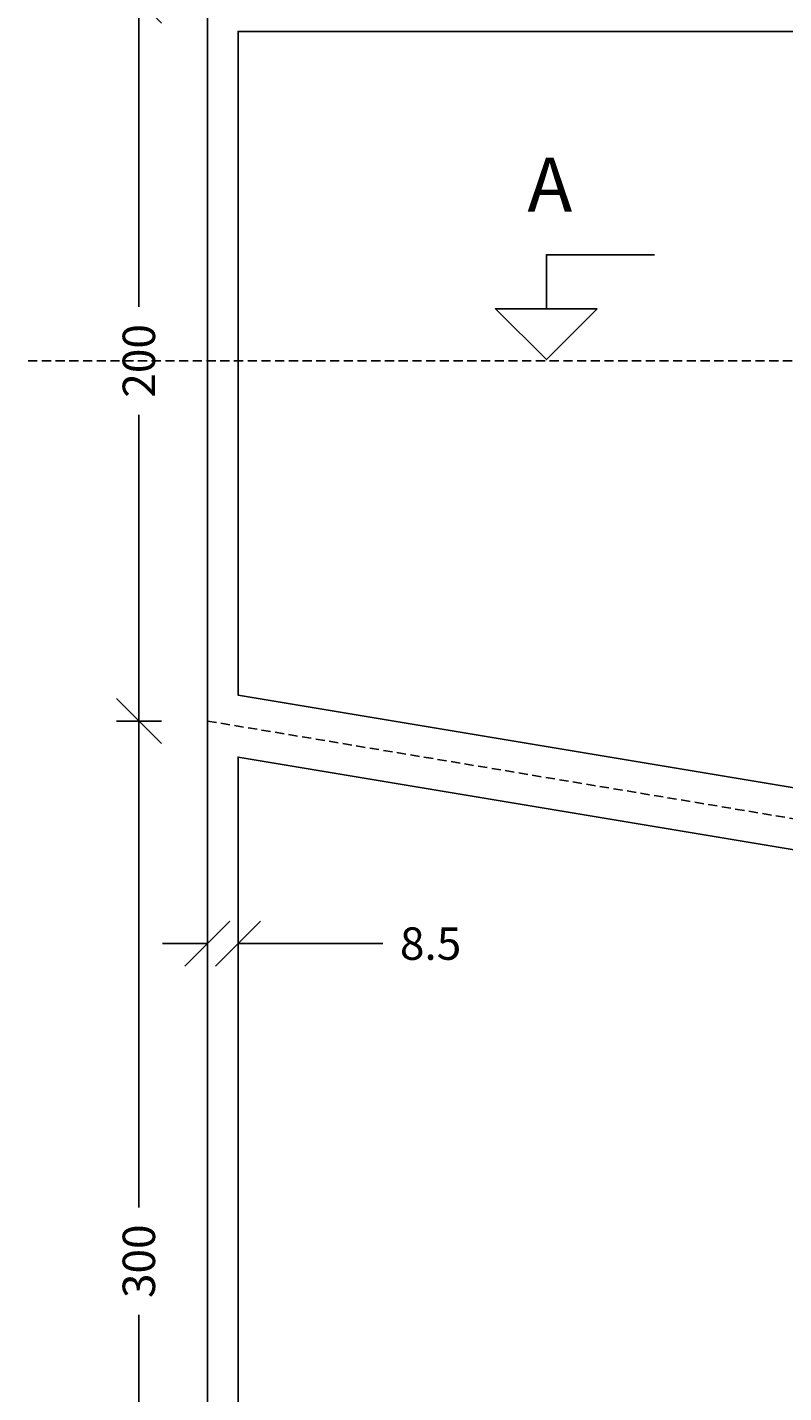
# Model space of a CAD drawing. Units: millimetres. Extents: x 6942 to 7782, y 214 to 1575.
# Drawn here: x 6942 to 7152, y 664 to 1044 of the extents above; entities that cross this region are included whole.
import ezdxf

# ---------------------------------------------------------------- set-up
doc = ezdxf.new("R2010")
doc.units = ezdxf.units.MM
doc.header["$LTSCALE"] = 0.2
doc.linetypes.add('DASHED', pattern=[19.05, 12.7, -6.35])
for name, color, linetype in [('_TRT_0.18', 5, 'Continuous'), ('_TRT_0.25', 1, 'Continuous'), ('dim', 8, 'Continuous')]:
    doc.layers.add(name, color=color, linetype=linetype)
doc.layers.add('_TRT_tynd-stip', color=8, linetype='DASHED', transparency=0.2)
doc.styles.add('Annotative', font='arial.ttf')
doc.dimstyles.new('Troldtekt', dxfattribs={"dimscale": 0, "dimtxt": 1.8, "dimasz": 2.5, "dimexe": 1.25, "dimexo": 1, "dimgap": 1, "dimtad": 0, "dimdec": 0, "dimzin": 0, "dimtxsty": 'Annotative', "dimblk": 'OBLIQUE', "dimcen": 1, "dimdle": 1.25, "dimclrt": 1, "dimadec": 0, "dimazin": 0, "dimtfac": 1, "dimtdec": 0, "dimtofl": 0, "dimtmove": 0, "dimatfit": 3, "dimfxl": 1.25, "dimfxlon": 1, "dimtolj": 1, "dimtzin": 0, "dimarcsym": 0})

# ---------------------------------------------------------------- blocks, each defined once
blk = doc.blocks.new('_Oblique')
at = {"color": 0, "linetype": 'ByBlock', "lineweight": -2}
blk.add_line((-0.5, -0.5), (0.5, 0.5), dxfattribs=at)
blk = doc.blocks.new('*D35')
at = {"layer": 'Defpoints', "color": 0}
for p in [(6992.36, 840.91), (7000.86, 840.91), (6992.36, 789.14)]:
    blk.add_point(p, dxfattribs=at)
at = {"layer": 'dim', "color": 0, "lineweight": -2, "transparency": 16777216}
for p, q in [((6992.36, 795.39), (6992.36, 782.89)), ((7000.86, 795.39), (7000.86, 782.89)), ((6992.36, 789.14), (6979.86, 789.14)), ((7000.86, 789.14), (7041.1, 789.14))]:
    blk.add_line(p, q, dxfattribs=at)
at = {"layer": 'dim', "color": 0, "lineweight": -2, "transparency": 16777216, "xscale": 12.5, "yscale": 12.5, "zscale": 12.5}
blk.add_blockref('_Oblique', (6992.36, 789.14), dxfattribs=at)
at = {"layer": 'dim', "color": 0, "lineweight": -2, "transparency": 16777216, "xscale": 12.5, "yscale": 12.5, "zscale": 12.5, "rotation": 180}
blk.add_blockref('_Oblique', (7000.86, 789.14), dxfattribs=at)
at = {"layer": 'dim', "color": 1, "transparency": 16777216, "insert": (7054.33, 789.14), "char_height": 9, "attachment_point": 5, "style": 'Annotative'}
blk.add_mtext('\\A1;8.5', dxfattribs=at)
blk = doc.blocks.new('*D40')
at = {"layer": 'Defpoints', "color": 0}
for p in [(7583.86, 1042.44), (7000.86, 858.14), (7564.22, 799.78), (7583.86, 760.97), (7583.86, 760.97)]:
    blk.add_point(p, dxfattribs=at)
at = {"layer": 'dim', "color": 0, "lineweight": -2, "transparency": 16777216}
for start, end in [(90, 111.7241), (148.8136, 170.5377)]:
    blk.add_arc((7583.86, 760.97), 43.5, start, end, dxfattribs=at)
at = {"layer": 'dim', "color": 0, "lineweight": -2, "transparency": 16777216, "xscale": 12.5, "yscale": 12.5, "zscale": 12.5}
blk.add_blockref('_Oblique', (7583.86, 804.47), dxfattribs=at)
at = {"layer": 'dim', "color": 0, "lineweight": -2, "transparency": 16777216, "xscale": 12.5, "yscale": 12.5, "zscale": 12.5, "rotation": 260.5376777919747}
blk.add_blockref('_Oblique', (7540.96, 768.13), dxfattribs=at)
at = {"layer": 'dim', "color": 1, "transparency": 16777216, "insert": (7555.75, 794.16), "char_height": 9, "attachment_point": 5, "rotation": 40.2688, "style": 'Annotative'}
blk.add_mtext('\\A1;81°', dxfattribs=at)
blk = doc.blocks.new('*D49')
at = {"layer": 'Defpoints', "color": 0}
for p in [(6973.33, 850.94), (6992.36, 850.94), (6992.36, 550.94)]:
    blk.add_point(p, dxfattribs=at)
at = {"layer": 'dim', "color": 0, "lineweight": -2, "transparency": 16777216}
for p, q in [((6973.33, 857.19), (6973.33, 715.87)), ((6979.58, 850.94), (6967.08, 850.94)), ((6973.33, 544.69), (6973.33, 686.02)), ((6979.58, 550.94), (6967.08, 550.94))]:
    blk.add_line(p, q, dxfattribs=at)
at = {"layer": 'dim', "color": 0, "lineweight": -2, "transparency": 16777216, "xscale": 12.5, "yscale": 12.5, "zscale": 12.5}
for p, rotation in [((6973.33, 850.94), 90), ((6973.33, 550.94), 270)]:
    blk.add_blockref('_Oblique', p, dxfattribs=dict(at, rotation=rotation))
at = {"layer": 'dim', "color": 1, "transparency": 16777216, "insert": (6973.33, 700.94), "char_height": 9, "attachment_point": 5, "rotation": 90, "style": 'Annotative'}
blk.add_mtext('\\A1;300', dxfattribs=at)
blk = doc.blocks.new('*D50')
at = {"layer": 'Defpoints', "color": 0}
for p in [(6973.33, 1050.94), (6992.36, 1050.94), (6992.36, 850.94)]:
    blk.add_point(p, dxfattribs=at)
at = {"layer": 'dim', "color": 0, "lineweight": -2, "transparency": 16777216}
for p, q in [((6973.33, 1057.19), (6973.33, 965.94)), ((6979.58, 1050.94), (6967.08, 1050.94)), ((6973.33, 844.69), (6973.33, 935.94)), ((6979.58, 850.94), (6967.08, 850.94))]:
    blk.add_line(p, q, dxfattribs=at)
at = {"layer": 'dim', "color": 0, "lineweight": -2, "transparency": 16777216, "xscale": 12.5, "yscale": 12.5, "zscale": 12.5}
for p, rotation in [((6973.33, 1050.94), 90), ((6973.33, 850.94), 270)]:
    blk.add_blockref('_Oblique', p, dxfattribs=dict(at, rotation=rotation))
at = {"layer": 'dim', "color": 1, "transparency": 16777216, "insert": (6973.33, 950.94), "char_height": 9, "attachment_point": 5, "rotation": 90, "style": 'Annotative'}
blk.add_mtext('\\A1;200', dxfattribs=at)

msp = doc.modelspace()

# ---------------------------------------------------------------- linework, layer by layer
at = {"layer": '_TRT_0.18'}
msp.add_lwpolyline([(6992.36, 350.94), (6992.36, 1550.94), (7592.36, 1550.94), (7592.36, 350.94)], close=True, dxfattribs=at)
at = {"layer": '_TRT_0.25', "color": 1}
for points in [[(7583.86, 1042.44), (7583.86, 760.97), (7000.86, 858.14), (7000.86, 1042.44)], [(7583.86, 743.74), (7583.86, 559.44), (7000.86, 559.44), (7000.86, 840.91)]]:
    msp.add_lwpolyline(points, close=True, dxfattribs=at)
at = {"layer": '_TRT_tynd-stip'}
for p, q in [((7642.36, 950.94), (6942.36, 950.94)), ((6992.36, 850.94), (7592.36, 750.94))]:
    msp.add_line(p, q, dxfattribs=at)
at = {"layer": 'Defpoints'}
msp.add_lwpolyline([(6992.36, 1550.94), (7592.36, 1550.94), (7592.36, 350.94), (6992.36, 350.94)], close=True, dxfattribs=at)
at = {"layer": 'dim'}
msp.add_lwpolyline([(7086.46, 965.42), (7086.46, 980.42), (7116.46, 980.42)], dxfattribs=at)
msp.add_lwpolyline([(7100.6, 965.42), (7086.46, 951.28), (7072.32, 965.42)], close=True, dxfattribs=at)

# ---------------------------------------------------------------- texts
at = {"layer": 'dim', "insert": (7081.21, 1007.41), "char_height": 15, "width": 231.9026, "attachment_point": 1, "style": 'Annotative'}
msp.add_mtext('A', dxfattribs=at)

# ---------------------------------------------------------------- dimensions: what is measured, and where the dimension line sits
at = {"layer": 'dim'}
for base, p1, p2, picture, middle in [((6973.33, 1050.94), (6992.36, 850.94), (6992.36, 1050.94), '*D50', (6973.33, 950.94)), ((6973.33, 850.94), (6992.36, 550.94), (6992.36, 850.94), '*D49', (6973.33, 700.94))]:
    dim = msp.add_linear_dim(base=base, p1=p1, p2=p2, angle=90, dimstyle='Troldtekt', override={"dimsah": 1}, dxfattribs=at)
    dim.commit()
    dim.dimension.update_dxf_attribs({"geometry": picture, "text_midpoint": middle})
dim = msp.add_angular_dim_2l(base=(7564.22, 799.78), line1=((7583.86, 760.97), (7000.86, 858.14)), line2=((7583.86, 1042.44), (7583.86, 760.97)), dimstyle='Troldtekt', override={"dimscale": 0}, dxfattribs=at)
dim.commit()
dim.dimension.update_dxf_attribs({"geometry": '*D40', "text_midpoint": (7555.75, 794.16)})
dim = msp.add_linear_dim(base=(6992.36, 789.14), p1=(7000.86, 840.91), p2=(6992.36, 840.91), angle=180, text='8.5', dimstyle='Troldtekt', override={"dimdec": 1}, dxfattribs=at)
dim.commit()
dim.dimension.update_dxf_attribs({"geometry": '*D35', "text_midpoint": (7054.33, 789.14), "dimtype": 161})

doc.saveas('drawing.dxf')
